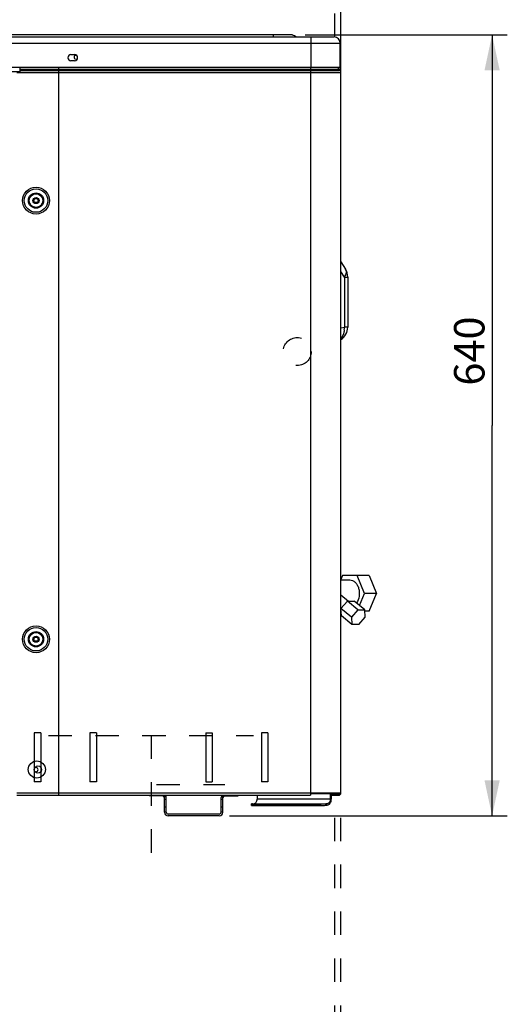
# Model space of a CAD drawing. Units: millimetres. Extents: x 0 to 420, y 0 to 297.
# Drawn here: x 216 to 264, y 148 to 245 of the extents above; entities that cross this region are included whole.
import ezdxf

# ---------------------------------------------------------------- set-up
doc = ezdxf.new("R2010")
doc.units = ezdxf.units.MM
doc.header["$LTSCALE"] = 23.1
doc.linetypes.add('DOT', pattern=[0.2, 0.1, -0.1])
doc.linetypes.add('HIDDEN', pattern=[0.2, 0.1, -0.1])
doc.layers.get('0').update_dxf_attribs({"linetype": 'CONTINUOUS'})
doc.layers.add('DEFAULT_2', color=8, linetype='HIDDEN')
doc.styles.get("Standard").update_dxf_attribs({"font": 'txt', "width": 0.8})
doc.dimstyles.new('DIMSTYLE_1', dxfattribs={"dimtxt": 3, "dimasz": 3.5, "dimexe": 1.5, "dimexo": 1, "dimgap": 0.75, "dimtad": 1, "dimdsep": 46, "dimtxsty": 'Standard', "dimblk": '_FILLED', "dimblk1": '_FILLED', "dimblk2": '_FILLED', "dimcen": 0.09, "dimadec": 0, "dimazin": 0, "dimtp": 0.3, "dimtm": 0.3, "dimtfac": 1, "dimtdec": 65535, "dimtofl": 0, "dimtmove": 0, "dimatfit": 3, "dimldrblk": '_FILLED', "dimfxl": 1, "dimtolj": 1, "dimarcsym": 0})

# ---------------------------------------------------------------- blocks, each defined once
blk = doc.blocks.new('_FILLED')
at = {"color": 0, "linetype": 'ByBlock'}
blk.add_solid([(0, 0), (-1, 0.214), (-1, -0.214)], dxfattribs=at)
blk = doc.blocks.new('*D1')
at = {"color": 7, "linetype": 'Continuous', "transparency": 16777216}
for p, q in [((138.862, 257.568), (138.862, 258.318)), ((247.498, 257.568), (247.498, 258.318)), ((138.862, 241.372), (138.862, 257.568)), ((247.498, 240.636), (247.498, 257.568)), ((138.862, 256.818), (193.18, 256.818)), ((247.498, 256.818), (193.18, 256.818))]:
    blk.add_line(p, q, dxfattribs=at)
at = {"color": 7, "linetype": 'Continuous', "transparency": 16777216, "xscale": 3.5, "yscale": 3.5, "zscale": 3.5, "rotation": 180}
blk.add_blockref('_FILLED', (138.862, 256.818), dxfattribs=at)
at = {"color": 7, "linetype": 'Continuous', "transparency": 16777216, "xscale": 3.5, "yscale": 3.5, "zscale": 3.5}
blk.add_blockref('_FILLED', (247.498, 256.818), dxfattribs=at)
at = {"color": 7, "linetype": 'Continuous', "transparency": 16777216, "insert": (197.572, 260.568), "char_height": 3, "width": 7.2, "attachment_point": 2, "line_spacing_factor": 0.9}
blk.add_mtext('900', dxfattribs=at)
blk = doc.blocks.new('*D2')
at = {"color": 7, "linetype": 'Continuous', "transparency": 16777216}
for p, q in [((243.986, 243.98), (261.659, 243.98)), ((261.659, 243.98), (263.909, 243.98)), ((262.409, 243.98), (262.409, 205.516)), ((262.409, 167.052), (262.409, 205.516)), ((236.522, 167.052), (261.659, 167.052)), ((261.659, 167.052), (263.909, 167.052))]:
    blk.add_line(p, q, dxfattribs=at)
at = {"color": 7, "linetype": 'Continuous', "transparency": 16777216, "xscale": 3.5, "yscale": 3.5, "zscale": 3.5}
for p, rotation in [((262.409, 243.98), 90), ((262.409, 167.052), 270)]:
    blk.add_blockref('_FILLED', p, dxfattribs=dict(at, rotation=rotation))
at = {"color": 7, "linetype": 'Continuous', "transparency": 16777216, "insert": (258.659, 212.832), "char_height": 3, "width": 7.2, "attachment_point": 2, "rotation": 90, "line_spacing_factor": 0.9}
blk.add_mtext('640', dxfattribs=at)

msp = doc.modelspace()

# ---------------------------------------------------------------- linework, layer by layer
at = {"color": 7, "linetype": 'Continuous'}
for p, q in [((139.51, 243.764), (246.85, 243.764)), ((242.669, 243.98), (143.69, 243.98)), ((240.85, 243.98), (240.85, 243.764)), ((244.546, 243.764), (244.546, 240.764)), ((138.91, 243.164), (247.45, 243.164)), ((247.45, 240.764), (247.45, 243.164)), ((220.9, 242.024), (221.26, 242.024)), ((247.45, 240.764), (138.91, 240.764)), ((215.902, 240.27), (215.902, 240.764)), ((247.258, 240.559), (215.902, 240.559)), ((219.67, 240.764), (219.67, 169.092)), ((221.26, 241.424), (220.9, 241.424)), ((244.498, 240.764), (244.498, 169.092)), ((247.258, 240.559), (247.258, 240.764)), ((247.264, 240.526), (247.329, 240.515)), ((247.398, 240.6), (247.269, 240.623)), ((247.496, 240.504), (247.277, 240.504)), ((247.378, 240.482), (247.281, 240.499)), ((247.381, 240.504), (247.378, 240.482)), ((247.378, 240.482), (247.378, 240.45)), ((247.378, 240.482), (247.498, 240.482)), ((247.498, 169.284), (247.498, 240.482)), ((138.862, 240.372), (215.902, 240.372)), ((215.566, 240.27), (247.498, 240.27)), ((215.902, 240.469), (247.321, 240.469)), ((247.371, 240.45), (215.902, 240.45)), ((247.371, 240.45), (247.321, 240.469)), ((247.498, 221.607), (247.954, 220.9)), ((247.847, 220.119), (247.498, 220.661)), ((247.847, 220.119), (247.847, 215.182)), ((247.847, 220.119), (248.184, 220.119)), ((248.184, 220.119), (248.184, 215.182)), ((247.498, 215.134), (247.847, 215.182)), ((248.184, 215.182), (247.847, 215.182)), ((247.668, 190.738), (247.498, 190.322)), ((247.498, 190.291), (248.389, 190.291)), ((250.298, 190.738), (247.668, 190.738)), ((249.831, 188.971), (249.11, 190.738)), ((250.298, 190.738), (251.019, 188.971)), ((247.498, 188.811), (248.256, 188.191)), ((247.511, 187.471), (248.144, 188.191)), ((248.144, 188.191), (248.823, 188.191)), ((249.173, 187.351), (248.144, 188.191)), ((249.852, 187.351), (248.823, 188.191)), ((249.34, 187.769), (249.831, 188.971)), ((251.019, 188.971), (249.831, 188.971)), ((250.298, 187.205), (251.019, 188.971)), ((247.498, 187.262), (247.525, 187.239)), ((247.556, 186.751), (247.511, 187.471)), ((248.539, 186.631), (247.511, 187.471)), ((249.173, 187.351), (248.539, 186.631)), ((249.173, 187.351), (249.852, 187.351)), ((249.897, 186.631), (249.852, 187.351)), ((250.298, 187.205), (249.861, 187.205)), ((248.585, 185.911), (247.556, 186.751)), ((248.539, 186.631), (248.585, 185.911)), ((249.264, 185.911), (249.897, 186.631)), ((249.264, 185.911), (248.585, 185.911)), ((217.934, 175.236), (217.292, 175.236)), ((223.421, 175.236), (222.779, 175.236)), ((234.184, 175.236), (234.826, 175.236)), ((240.313, 175.236), (239.671, 175.236)), ((217.934, 170.4), (217.292, 170.4)), ((223.421, 170.4), (222.779, 170.4)), ((234.184, 170.4), (234.826, 170.4)), ((240.313, 170.4), (239.671, 170.4)), ((247.498, 169.284), (215.566, 169.284)), ((215.566, 169.092), (244.498, 169.092)), ((228.622, 169.092), (228.622, 169.032)), ((229.942, 169.032), (228.622, 169.032)), ((229.102, 169.032), (229.102, 169.092)), ((230.292, 168.933), (230.102, 168.933)), ((230.122, 167.412), (230.122, 168.852)), ((230.302, 167.412), (230.302, 168.852)), ((235.702, 167.412), (235.702, 168.852)), ((235.901, 168.933), (235.711, 168.933)), ((235.882, 167.412), (235.882, 168.852)), ((236.062, 169.032), (237.382, 169.032)), ((236.902, 169.092), (236.902, 169.032)), ((237.382, 169.032), (237.382, 169.092)), ((239.25, 169.092), (239.25, 168.711)), ((246.802, 169.212), (244.498, 169.212)), ((246.463, 169.212), (246.463, 168.711)), ((246.538, 169.092), (246.538, 169.212)), ((246.538, 169.188), (247.306, 169.188)), ((246.538, 169.092), (247.306, 169.092)), ((246.565, 169.092), (246.565, 168.711)), ((246.778, 169.212), (246.778, 169.188)), ((246.97, 169.188), (246.97, 169.245)), ((247.018, 169.188), (247.018, 169.092)), ((247.306, 169.284), (247.306, 169.188)), ((247.306, 169.236), (247.389, 169.236)), ((230.122, 168.697), (230.302, 168.697)), ((230.302, 167.913), (230.122, 167.913)), ((235.702, 168.697), (235.882, 168.697)), ((235.882, 167.913), (235.702, 167.913)), ((238.695, 168.087), (238.695, 168.232)), ((238.8, 168.245), (238.945, 168.256)), ((238.8, 168.082), (238.8, 168.226)), ((238.8, 168.226), (245.504, 168.226)), ((238.8, 168.082), (245.504, 168.082)), ((238.945, 168.256), (246.157, 168.256)), ((246.463, 168.711), (239.25, 168.711)), ((245.504, 168.226), (245.504, 168.082)), ((246.157, 168.256), (246.013, 168.245)), ((246.013, 168.101), (246.013, 168.245)), ((246.013, 168.101), (246.162, 168.112)), ((230.122, 167.44), (230.302, 167.44)), ((235.522, 167.232), (230.482, 167.232)), ((235.522, 167.052), (230.482, 167.052)), ((235.702, 167.44), (235.882, 167.44))]:
    msp.add_line(p, q, dxfattribs=at)
at = {"color": 6, "linetype": 'Continuous'}
for p, q in [((217.292, 175.236), (217.292, 170.4)), ((217.934, 175.236), (217.934, 170.4)), ((222.779, 175.236), (222.779, 170.4)), ((223.421, 175.236), (223.421, 170.4)), ((234.184, 175.236), (234.184, 170.4)), ((234.826, 175.236), (234.826, 170.4)), ((239.671, 175.236), (239.671, 170.4)), ((240.313, 175.236), (240.313, 170.4))]:
    msp.add_line(p, q, dxfattribs=at)
at = {"color": 7, "linetype": 'Continuous'}
for centre, radius in [((217.462, 227.652), 1.323), ((217.462, 227.652), 1.154), ((217.462, 227.652), 0.755), ((217.462, 227.652), 0.67), ((217.462, 227.652), 0.3), ((217.462, 227.652), 0.204), ((217.462, 184.452), 1.323), ((217.462, 184.452), 1.154), ((217.462, 184.452), 0.755), ((217.462, 184.452), 0.67), ((217.462, 184.452), 0.3), ((217.462, 184.452), 0.204), ((217.546, 171.624), 0.84), ((217.654, 171.612), 0.36)]:
    msp.add_circle(centre, radius, dxfattribs=at)
for centre, radius, start, end in [((242.669, 243.677), 0.303, 85.15119, 89.9805), ((246.85, 243.164), 0.6, 0, 90), ((220.9, 241.724), 0.3, 90, 270), ((221.41, 241.758), 0.192, 77.38578, 312.72646), ((221.26, 241.724), 0.3, 270, 90), ((247.354, 240.559), 0.096, 180, 250), ((247.378, 240.482), 0.12, 0, 80), ((247.306, 240.27), 0.192, 0, 70), ((246.744, 220.119), 1.44, 359.9995, 32.83188), ((246.744, 215.182), 1.44, 301.60991, 0.00026), ((246.006, 215.078), 1.844, 355.39427, 3.22931), ((217.462, 171.612), 0.204, 227.92706, 132.24334), ((229.942, 168.852), 0.18, 0, 90), ((229.942, 168.852), 0.36, 0, 42.00854), ((236.062, 168.852), 0.36, 137.99168, 180), ((236.062, 168.852), 0.18, 90, 180), ((246.802, 169.812), 0.6, 270, 297.05449), ((247.306, 169.284), 0.192, 270, 360), ((247.306, 169.284), 0.096, 270, 360), ((247.306, 169.308), 0.072, 270.02011, 329.88791), ((247.306, 169.308), 0.096, 270, 297.60641), ((230.482, 167.412), 0.36, 180, 270), ((230.482, 167.412), 0.18, 180, 270), ((235.522, 167.412), 0.36, 270, 360), ((235.522, 167.412), 0.18, 270, 360)]:
    msp.add_arc(centre, radius, start, end, dxfattribs=at)
for centre, start_param, end_param in [((239.055, 168.245), 8.638007, 10.208803), ((239.055, 168.101), 3.140219, 3.925618), ((245.758, 168.245), -2.357568, -0.786771), ((245.758, 168.101), -2.357568, -0.786771)]:
    msp.add_ellipse(centre, major_axis=(0.36, 0.013), ratio=0.037007, start_param=start_param, end_param=end_param, dxfattribs=at)
for points in [[(242.694, 243.979), (242.735, 243.975), (242.774, 243.964), (242.812, 243.948)], [(242.812, 243.948), (242.958, 243.888), (243.093, 243.764), (243.25, 243.764)]]:
    msp.add_open_spline(points, degree=3, dxfattribs=at)
for points, knots in [([(247.954, 220.9), (247.985, 220.852), (248.029, 220.735), (248.028, 220.539), (247.966, 220.327), (247.892, 220.189), (247.847, 220.119)], [0, 0, 0, 0, 0.207953, 0.43694, 0.699801, 1, 1, 1, 1]), ([(247.844, 214.93), (247.837, 214.847), (247.791, 214.538), (247.653, 214.238), (247.501, 214.067)], [0, 0, 0, 0, 0.266109, 1, 1, 1, 1]), ([(248.389, 190.291), (248.482, 190.291), (248.677, 190.248), (248.932, 190.069), (249.134, 189.798), (249.27, 189.46), (249.332, 189.082), (249.311, 188.58), (249.178, 188.213), (249.034, 188.018)], [0, 0, 0, 0, 0.100475, 0.208712, 0.328712, 0.459967, 0.598635, 0.739048, 1, 1, 1, 1]), ([(238.945, 168.256), (238.986, 168.259), (239.074, 168.291), (239.172, 168.398), (239.236, 168.544), (239.25, 168.654), (239.25, 168.711)], [0, 0, 0, 0, 0.210128, 0.446547, 0.713612, 1, 1, 1, 1]), ([(246.463, 168.711), (246.463, 168.654), (246.448, 168.544), (246.385, 168.398), (246.286, 168.291), (246.199, 168.259), (246.157, 168.256)], [0, 0, 0, 0, 0.286388, 0.553453, 0.789872, 1, 1, 1, 1]), ([(246.162, 168.112), (246.217, 168.116), (246.332, 168.159), (246.462, 168.299), (246.546, 168.491), (246.565, 168.636), (246.565, 168.711)], [0, 0, 0, 0, 0.210116, 0.446537, 0.713628, 1, 1, 1, 1])]:
    msp.add_open_spline(points, degree=3, knots=knots, dxfattribs=at)
at = {"layer": 'DEFAULT_2', "color": 8, "linetype": 'DOT'}
for p, q in [((246.922, 243.764), (246.922, 272.604)), ((247.498, 240.482), (247.498, 272.604)), ((218.692, 174.98), (238.912, 174.98)), ((228.802, 174.98), (228.802, 162.93)), ((229.334, 170.136), (236.07, 170.136)), ((246.922, 95.268), (246.922, 169.236)), ((247.498, 95.268), (247.498, 169.284))]:
    msp.add_line(p, q, dxfattribs=at)
msp.add_circle((243.202, 212.78), 1.38, dxfattribs=at)

# ---------------------------------------------------------------- dimensions: what is measured, and where the dimension line sits
at = {"color": 7, "linetype": 'Continuous'}
dim = msp.add_linear_dim(base=(247.498, 256.818), p1=(138.862, 240.372), p2=(247.498, 239.636), text='900', dimstyle='DIMSTYLE_1', dxfattribs=at)
dim.commit()
dim.dimension.update_dxf_attribs({"geometry": '*D1', "text_midpoint": (197.572, 256.818), "dimtype": 160})
dim = msp.add_linear_dim(base=(262.409, 167.052), p1=(242.986, 243.98), p2=(235.522, 167.052), angle=270, text='640', dimstyle='DIMSTYLE_1', dxfattribs=at)
dim.commit()
dim.dimension.update_dxf_attribs({"geometry": '*D2', "text_midpoint": (262.409, 212.832), "dimtype": 160})

doc.saveas('drawing.dxf')
